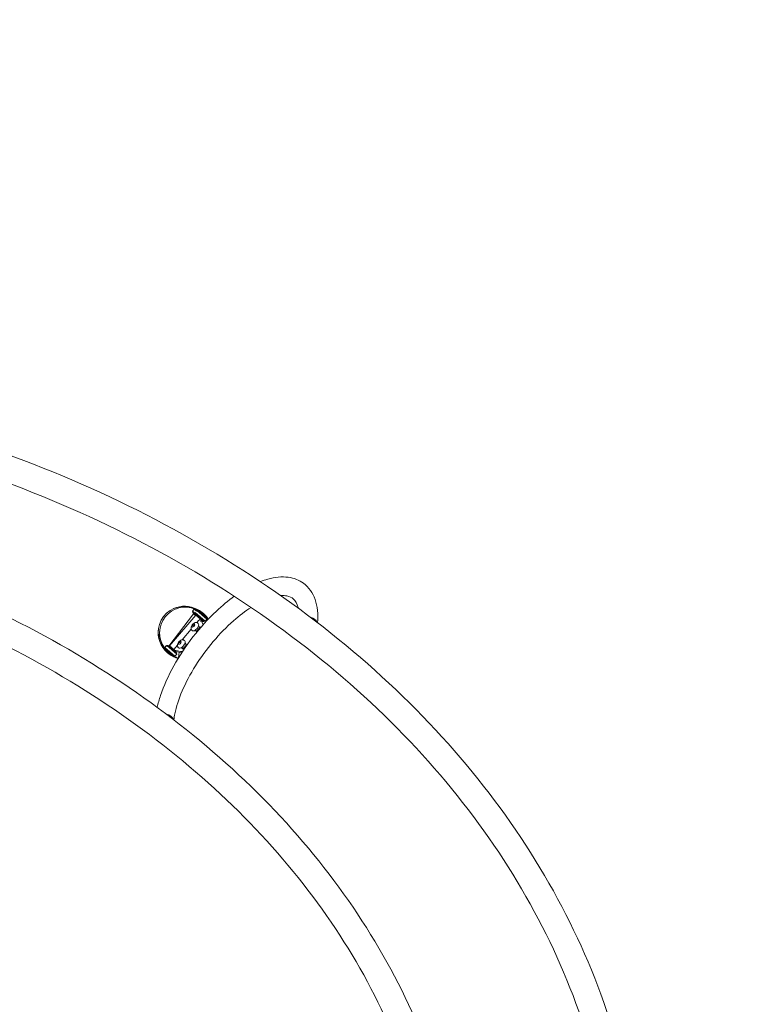
# Model space of a CAD drawing. Units: millimetres. Extents: x -4691 to 6112, y -4357 to 7706.
# Drawn here: x 1612 to 3289, y 726 to 2962 of the extents above; entities that cross this region are included whole.
import ezdxf

# ---------------------------------------------------------------- set-up
doc = ezdxf.new("R2010")
doc.units = ezdxf.units.MM
doc.header["$MEASUREMENT"] = 0
doc.layers.add('B', color=3, linetype='Continuous')
doc.styles.add('KATALOG', font='swissl.ttf')
doc.dimstyles.new('KATALOG$0', dxfattribs={"dimscale": 200, "dimtxt": 1.75, "dimasz": 1, "dimexe": 0, "dimexo": 0, "dimgap": 0.3, "dimtad": 1, "dimlfac": 0.001, "dimzin": 0, "dimtxsty": 'KATALOG', "dimblk1": 'KATPFEIL', "dimblk2": 'KATPFEIL', "dimsah": 1, "dimcen": 1, "dimse1": 1, "dimse2": 1, "dimclrd": 256, "dimclre": 256, "dimclrt": 3, "dimadec": 0, "dimazin": 0, "dimtfac": 1, "dimtmove": 0, "dimatfit": 3, "dimldrblk": 'KATPFEIL', "dimfxl": 0, "dimtvp": 1, "dimtolj": 1, "dimtzin": 0, "dimarcsym": 0})

# ---------------------------------------------------------------- blocks, each defined once
blk = doc.blocks.new('KATPFEIL')
at = {"layer": 'B', "ltscale": 1000}
for p, q in [((0, -1), (0, 1)), ((-1, 0), (0, 0)), ((1, 0), (0, 0))]:
    blk.add_line(p, q, dxfattribs=at)
blk = doc.blocks.new('*D11')
at = {"layer": 'B', "linetype": 'ByBlock', "lineweight": -2}
blk.add_line((5249.1, -1038.2), (5249.1, 5755.5), dxfattribs=at)
at = {"layer": 'DEFPOINTS', "color": 0}
for p in [(14.3, 5955.5), (5249.1, 5955.5), (2997.1, -1238.2)]:
    blk.add_point(p, dxfattribs=at)
at = {"layer": 'B', "lineweight": -2, "xscale": 200, "yscale": 200, "zscale": 200}
for p, rotation in [((5249.1, 5955.5), 90), ((5249.1, -1238.2), 270)]:
    blk.add_blockref('KATPFEIL', p, dxfattribs=dict(at, rotation=rotation))
at = {"layer": 'B', "color": 3, "insert": (4980.3, 2272.2), "char_height": 350, "attachment_point": 5, "rotation": 90, "style": 'KATALOG'}
blk.add_mtext('\\A1;7,19', dxfattribs=at)
blk = doc.blocks.new('*D12')
at = {"layer": 'B', "linetype": 'ByBlock', "lineweight": -2}
blk.add_line((5912.2, -2955.6), (5912.2, 7305.5), dxfattribs=at)
at = {"layer": 'DEFPOINTS', "color": 0}
for p in [(14.3, 7505.5), (5912.2, 7505.5), (2977.3, -3155.6)]:
    blk.add_point(p, dxfattribs=at)
at = {"layer": 'B', "lineweight": -2, "xscale": 200, "yscale": 200, "zscale": 200}
for p, rotation in [((5912.2, 7505.5), 90), ((5912.2, -3155.6), 270)]:
    blk.add_blockref('KATPFEIL', p, dxfattribs=dict(at, rotation=rotation))
at = {"layer": 'B', "color": 3, "insert": (5643.3, 2079), "char_height": 350, "attachment_point": 5, "rotation": 90, "style": 'KATALOG'}
blk.add_mtext('\\A1;10,66', dxfattribs=at)

msp = doc.modelspace()

# ---------------------------------------------------------------- linework, layer by layer
at = {"color": 0, "linetype": 'Continuous', "lineweight": 0}
for p, q in [((2006.153, 1612.588), (1950.206, 1539.554)), ((2004.312, 1618.407), (2007.961, 1623.17)), ((2004.312, 1618.407), (2010.671, 1613.536)), ((2004.684, 1615.603), (2004.312, 1618.407)), ((2012.567, 1609.564), (2004.684, 1615.603)), ((2007.555, 1612.774), (2006.153, 1612.588)), ((2010.929, 1608.929), (2006.153, 1612.588)), ((2007.555, 1612.774), (2011.583, 1609.688)), ((2010.765, 1623.542), (2007.961, 1623.17)), ((2013.374, 1619.024), (2007.961, 1623.17)), ((2009.936, 1610.949), (2010.24, 1611.346)), ((2010.356, 1615.575), (2032.82, 1596.232)), ((2030.095, 1595.938), (2010.658, 1612.675)), ((2010.765, 1623.542), (2014.966, 1620.323)), ((2036.831, 1600.695), (2014.12, 1620.251)), ((2016.918, 1620.481), (2014.951, 1620.334)), ((2016.918, 1620.481), (2036.62, 1603.516)), ((2024.067, 1615.555), (2023.459, 1614.849)), ((2024.067, 1615.555), (2025.674, 1614.171)), ((2025.75, 1616.047), (2024.79, 1614.933)), ((2025.066, 1613.465), (2025.674, 1614.171)), ((2029.08, 1611.239), (2028.472, 1610.532)), ((2030.688, 1609.854), (2029.08, 1611.239)), ((2029.965, 1610.477), (2030.924, 1611.592)), ((2011.687, 1609.809), (1951.656, 1540.094)), ((2005.108, 1588.013), (2008.325, 1589.961)), ((2008.325, 1589.961), (2009.442, 1588.027)), ((2012.197, 1609.847), (2011.687, 1609.809)), ((2021.509, 1601.352), (2011.687, 1609.809)), ((2013.677, 1609.416), (2026.738, 1598.169)), ((2014.099, 1592.746), (2018.563, 1597.93)), ((2016.125, 1591.722), (2017.278, 1590.839)), ((2019.929, 1599.947), (2022.185, 1594.987)), ((2020.09, 1599.704), (2021.509, 1601.352)), ((2021.509, 1601.352), (2023.445, 1599.685)), ((2026.702, 1596.881), (2023.445, 1599.685)), ((2023.445, 1599.685), (2028.095, 1587.69)), ((2024.464, 1600.127), (2024.791, 1600.506)), ((2025.324, 1599.792), (2024.632, 1600.322)), ((2025.324, 1599.792), (2025.58, 1599.826)), ((2027.665, 1594.397), (2026.702, 1596.881)), ((2026.843, 1596.759), (2026.702, 1596.881)), ((2026.738, 1598.169), (2026.843, 1596.759)), ((2026.843, 1596.759), (2026.778, 1596.684)), ((2027.665, 1594.397), (2037.435, 1597.874)), ((2030.079, 1609.148), (2030.688, 1609.854)), ((2030.095, 1595.938), (2032.499, 1596.118)), ((2033.061, 1596.318), (2036.831, 1600.695)), ((2036.62, 1603.516), (2036.831, 1600.695)), ((1980.344, 1553.546), (2001.292, 1577.874)), ((2003.009, 1584.131), (2005.108, 1588.013)), ((2004.126, 1582.196), (2003.009, 1584.131)), ((2004.912, 1582.673), (2003.009, 1584.131)), ((2003.354, 1575.051), (2004.507, 1574.169)), ((2007.342, 1584.145), (2004.126, 1582.196)), ((2008.05, 1585.76), (2005.108, 1588.013)), ((2009.442, 1588.027), (2007.342, 1584.145)), ((2010.353, 1575.359), (2010.544, 1575.212)), ((2014.147, 1571.401), (2012.277, 1573.011)), ((2017.65, 1584.885), (2018.26, 1584.418)), ((2020.76, 1582.862), (2022.523, 1581.344)), ((1972.176, 1544.677), (1974.215, 1548.558)), ((1973.365, 1542.823), (1972.176, 1544.677)), ((1974.041, 1543.248), (1972.176, 1544.677)), ((1976.594, 1544.851), (1973.365, 1542.823)), ((1974.215, 1548.558), (1977.444, 1550.586)), ((1974.215, 1548.558), (1977.156, 1546.305)), ((1978.633, 1548.732), (1976.594, 1544.851)), ((1977.444, 1550.586), (1978.633, 1548.732)), ((1985.304, 1552.348), (1986.457, 1551.465)), ((1988.134, 1544.973), (1990.071, 1543.306)), ((1940.459, 1535.053), (1944.108, 1539.816)), ((1940.459, 1535.053), (1941.829, 1534.004)), ((1940.831, 1532.249), (1940.459, 1535.053)), ((1961.471, 1516.438), (1940.831, 1532.249)), ((1941.669, 1536.157), (1945.584, 1540.704)), ((1941.669, 1536.157), (1964.402, 1516.582)), ((1941.879, 1533.337), (1941.669, 1536.157)), ((1961.581, 1516.371), (1941.879, 1533.337)), ((1944.911, 1539.923), (1944.108, 1539.816)), ((1944.537, 1539.488), (1944.108, 1539.816)), ((1948.404, 1540.914), (1945.584, 1540.704)), ((1968.317, 1521.129), (1945.584, 1540.704)), ((1947.562, 1525.274), (1946.979, 1524.513)), ((1948.521, 1526.359), (1947.575, 1525.261)), ((1948.404, 1540.914), (1968.107, 1523.949)), ((1948.827, 1526.124), (1949.419, 1525.614)), ((1949.419, 1525.614), (1949.449, 1525.648)), ((1950.206, 1539.554), (1953.981, 1536.663)), ((1950.234, 1539.339), (1950.206, 1539.554)), ((1951.656, 1540.094), (1961.478, 1531.636)), ((1951.762, 1538.683), (1951.656, 1540.094)), ((1965.402, 1526.938), (1951.762, 1538.683)), ((1952.75, 1520.805), (1953.709, 1521.92)), ((1953.022, 1522.91), (1952.825, 1522.682)), ((1954.432, 1521.297), (1952.825, 1522.682)), ((1953.709, 1536.347), (1954.035, 1536.726)), ((1954.432, 1521.297), (1954.709, 1521.618)), ((1961.478, 1531.636), (1970.059, 1541.602)), ((1963.414, 1529.969), (1961.478, 1531.636)), ((1962.802, 1528.517), (1963.128, 1528.896)), ((1964.681, 1527.206), (1962.869, 1528.594)), ((1976.946, 1526.932), (1963.414, 1529.969)), ((1966.671, 1527.165), (1963.414, 1529.969)), ((1964.402, 1516.582), (1968.317, 1521.129)), ((1964.681, 1527.206), (1965.036, 1527.253)), ((1965.402, 1526.938), (1966.812, 1527.043)), ((1966.671, 1527.165), (1979.6, 1524.263)), ((1966.671, 1527.165), (1966.812, 1527.043)), ((1966.877, 1527.119), (1966.812, 1527.043)), ((1968.107, 1523.949), (1968.317, 1521.129)), ((1972.534, 1535.677), (1973.686, 1534.794)), ((1973.547, 1525.622), (1972.58, 1513.164)), ((1981.588, 1533.455), (1979.652, 1535.122)), ((1952.4, 1520.36), (1952.744, 1520.81)), ((1961.471, 1516.438), (1961.499, 1516.442)), ((1961.581, 1516.371), (1964.402, 1516.582))]:
    msp.add_line(p, q, dxfattribs=at)
for centre, start, end in [((1986.118, 1569.99), 61.79753, 114.472153), ((1989.25, 1568.426), 103.521444, 111.194651), ((1989.25, 1568.426), 52.530874, 79.500571), ((1989.25, 1568.426), 46.006682, 52.530874), ((1989.25, 1568.426), 32.335136, 46.006682), ((1986.118, 1569.99), 170.620408, 229.284185), ((1989.25, 1568.426), 167.342906, 216.003344), ((1989.25, 1568.426), 218.332998, 226.006682), ((1986.118, 1569.99), 229.284185, 235.808376), ((1989.25, 1568.426), 226.006682, 232.530874), ((1986.118, 1569.99), 235.808376, 245.14077), ((1989.25, 1568.426), 232.530874, 252.646432)]:
    msp.add_arc(centre, 60, start, end, dxfattribs=at)
at = {"color": 0, "linetype": 'Continuous', "lineweight": 0, "extrusion": (1.78203e-16, 3.35427e-17, -1)}
for start_param, end_param in [(-1.3715315, 1.3715315), (-1.44170308, -1.38563185)]:
    msp.add_ellipse((1984.895, 1570.926), major_axis=(-46.591, 35.691), ratio=0.99676498, start_param=start_param, end_param=end_param, dxfattribs=at)
at = {"color": 0, "linetype": 'Continuous', "lineweight": 0, "extrusion": (1.86259e-16, 3.0767e-17, -1)}
for centre, major_axis, start_param, end_param in [((1988.083, 1569.431), (-44.474, 38.296), -1.33572802, 1.25328698), ((1988.083, 1569.431), (-44.474, 38.296), 1.26805658, 1.3715315), ((1988.083, 1569.431), (-44.474, 38.296), 1.38563185, 1.52258488), ((1990.417, 1567.421), (44.474, -38.296), -1.52258488, -1.38563185), ((1990.417, 1567.421), (44.474, -38.296), -1.3715315, -1.29679703), ((1990.417, 1567.421), (44.474, -38.296), 1.39274439, 1.52258488), ((1990.417, 1567.421), (44.474, -38.296), -0.12962736, 0.01708961), ((1990.417, 1567.421), (44.474, -38.296), 1.18434246, 1.3715315)]:
    msp.add_ellipse(centre, major_axis=major_axis, ratio=0.99676498, start_param=start_param, end_param=end_param, dxfattribs=at)
at = {"color": 0, "linetype": 'Continuous', "lineweight": 0, "extrusion": (8.20941e-17, 1.07166e-16, -1)}
for centre, end_param in [((2010.892, 1582.504), 1.2336346), ((1980.071, 1543.129), 3.14159265)]:
    msp.add_ellipse(centre, major_axis=(6.385, 8.335), ratio=0.45451948, start_param=0, end_param=end_param, dxfattribs=at)
at = {"color": 0, "linetype": 'Continuous', "lineweight": 0}
for centre, start_param, end_param in [((2266.713, 1590.421), 0.32970589, 1.39606489), ((1940.253, 1370.102), 0.30510428, 1.42369399)]:
    msp.add_ellipse(centre, major_axis=(21.091, -2.146), ratio=0.7168622, start_param=start_param, end_param=end_param, dxfattribs=at)
at = {"color": 0, "linetype": 'Continuous', "lineweight": 0, "extrusion": (3.12545e-16, -6.83683e-17, -1)}
msp.add_ellipse((2010.892, 1582.504), major_axis=(-6.385, -8.335), ratio=0.45451948, start_param=-1.90795805, end_param=0, dxfattribs=at)
at = {"color": 0, "linetype": 'Continuous', "lineweight": 0, "extrusion": (2.97152e-16, -6.47209e-17, -1)}
for centre, major_axis, end_param in [((2016.519, 1577.937), (-4.241, -4.926), 0.54578551), ((1983.893, 1540.048), (-4.241, -4.926), 0.23158467), ((1985.829, 1538.381), (4.241, 4.926), 0.73453997)]:
    msp.add_ellipse(centre, major_axis=major_axis, ratio=0.51099307, start_param=0, end_param=end_param, dxfattribs=at)
at = {"color": 0, "linetype": 'Continuous', "lineweight": 0, "extrusion": (1.76023e-16, 1.54564e-17, -1)}
msp.add_ellipse((2014.827, 1579.49), major_axis=(-3.953, -5.16), ratio=0.51099307, start_param=-2.63247583, end_param=-0.42575711, dxfattribs=at)
at = {"color": 0, "linetype": 'Continuous', "lineweight": 0, "extrusion": (2.07446e-16, -9.91837e-18, -1)}
msp.add_ellipse((2016.519, 1577.937), major_axis=(4.241, 4.926), ratio=0.51099307, start_param=-0.52783713, end_param=0, dxfattribs=at)
at = {"color": 0, "linetype": 'Continuous', "lineweight": 0, "extrusion": (1.60666e-16, 3.48518e-17, -1)}
msp.add_ellipse((1984.421, 1539.798), major_axis=(-3.953, -5.16), ratio=0.51099307, start_param=-2.73257392, end_param=-0.28035812, dxfattribs=at)
at = {"color": 0, "linetype": 'Continuous', "lineweight": 0, "extrusion": (2.22415e-16, -3.75894e-17, -1)}
msp.add_ellipse((1983.893, 1540.048), major_axis=(4.241, 4.926), ratio=0.51099307, start_param=-0.4051009, end_param=0, dxfattribs=at)
at = {"color": 0, "linetype": 'Continuous', "lineweight": 0, "extrusion": (1.80732e-16, -4.83196e-17, -1)}
msp.add_ellipse((1984.861, 1539.214), major_axis=(-9.788, -11.367), ratio=0.51099307, start_param=-0.7568526, end_param=-0.26615907, dxfattribs=at)
at = {"color": 0, "linetype": 'Continuous', "lineweight": 0, "extrusion": (1.66259e-16, 2.0359e-17, -1)}
msp.add_ellipse((1985.829, 1538.381), major_axis=(-4.241, -4.926), ratio=0.51099307, start_param=-1.13573311, end_param=0, dxfattribs=at)
at = {"color": 0, "linetype": 'Continuous', "lineweight": 0, "extrusion": (2.80073e-16, 5.64141e-18, -1)}
msp.add_ellipse((1940.253, 1370.102), major_axis=(17.908, -1.822), ratio=0.7168622, start_param=-0.87272231, end_param=-0.85607421, dxfattribs=at)
at = {"color": 0, "linetype": 'Continuous', "lineweight": 0}
for points, knots in [([(497.112, 2163.46), (761.33, 2163.46), (1025.507, 2131.416), (1528.366, 2006.253), (1766.972, 1913.153), (2195.503, 1674.648), (2385.367, 1529.274), (2697.693, 1199.967), (2820.101, 1016.063), (2984.918, 627.484), (3027.262, 422.87), (3027.262, 218.199)], [1.57079633, 1.57079633, 1.57079633, 1.57079633, 1.88495559, 1.88495559, 2.19911486, 2.19911486, 2.51327412, 2.51327412, 2.82743339, 2.82743339, 3.14159265, 3.14159265, 3.14159265, 3.14159265]), ([(497.112, 2103.16), (756.492, 2103.16), (1015.829, 2071.685), (1508.914, 1948.955), (1742.577, 1857.72), (2161.247, 1624.703), (2346.178, 1482.968), (2649.379, 1163.282), (2767.604, 985.407), (2926.389, 611.048), (2966.962, 414.627), (2966.962, 218.199)], [1.57079633, 1.57079633, 1.57079633, 1.57079633, 1.88495559, 1.88495559, 2.19911486, 2.19911486, 2.51327412, 2.51327412, 2.82743339, 2.82743339, 3.14159265, 3.14159265, 3.14159265, 3.14159265]), ([(2629.291, 131.71), (2629.291, 316.326), (2591.093, 500.888), (2442.456, 851.321), (2332.08, 1017.135), (2050.53, 1313.993), (1879.405, 1445.012), (1493.234, 1659.94), (1278.242, 1743.824), (842.629, 1852.249), (623.78, 1880.878), (404.141, 1884.95)], [3.14159265, 3.14159265, 3.14159265, 3.14159265, 3.45575192, 3.45575192, 3.76991118, 3.76991118, 4.08407045, 4.08407045, 4.39822972, 4.39822972, 4.68819058, 4.68819058, 4.68819058, 4.68819058]), ([(2568.991, 131.71), (2568.991, 308.083), (2532.564, 484.453), (2389.959, 820.664), (2283.765, 980.45), (2011.341, 1267.687), (1845.15, 1395.067), (1468.84, 1604.507), (1258.791, 1686.526), (815.503, 1796.861), (582.341, 1825.16), (349.141, 1825.16)], [3.14159265, 3.14159265, 3.14159265, 3.14159265, 3.45575192, 3.45575192, 3.76991118, 3.76991118, 4.08407045, 4.08407045, 4.39822972, 4.39822972, 4.71238898, 4.71238898, 4.71238898, 4.71238898]), ([(2288.187, 1592.501), (2289.709, 1611.729), (2288.156, 1629.633), (2277.447, 1660.17), (2268.551, 1673.126), (2246.34, 1689.454), (2234.363, 1693.96), (2206.987, 1697.65), (2191.339, 1695.963), (2169.667, 1689.92), (2163.997, 1688.007), (2158.28, 1685.77)], [0.95884174, 0.95884174, 0.95884174, 0.95884174, 1.28147276, 1.28147276, 1.57978602, 1.57978602, 1.82522703, 1.82522703, 2.11411528, 2.11411528, 2.21508614, 2.21508614, 2.21508614, 2.21508614]), ([(2099.12, 1652.561), (2085.397, 1642.661), (2071.73, 1631.32), (2039.7, 1601.264), (2021.693, 1581.418), (1988.926, 1539.27), (1974.155, 1516.993), (1949.135, 1471.924), (1938.91, 1449.143), (1928.507, 1418.069), (1925.949, 1409.1), (1923.915, 1400.326)], [2.55705841, 2.55705841, 2.55705841, 2.55705841, 2.79345157, 2.79345157, 3.12590924, 3.12590924, 3.45632266, 3.45632266, 3.78839391, 3.78839391, 3.92606639, 3.92606639, 3.92606639, 3.92606639]), ([(2244.304, 1625.494), (2244.17, 1626.067), (2244.031, 1626.63), (2241.487, 1636.332), (2237.748, 1642.267), (2229.458, 1649.699), (2224.896, 1652.023), (2214.559, 1654.002), (2209.972, 1654.284), (2204.726, 1653.919)], [1.212868909, 1.212868909, 1.212868909, 1.212868909, 1.231237471, 1.231237471, 1.535671166, 1.535671166, 1.794734062, 1.794734062, 1.952320596, 1.952320596, 1.952320596, 1.952320596]), ([(2137.233, 1627.245), (2124.171, 1618.868), (2110.662, 1608.617), (2081.508, 1582.996), (2065.914, 1567.038), (2036.61, 1532.382), (2022.92, 1513.664), (1999.038, 1475.593), (1988.844, 1456.244), (1973.043, 1419.249), (1967.387, 1401.585), (1963.127, 1380.913), (1962.354, 1376.291), (1961.792, 1371.86)], [2.46970153, 2.46970153, 2.46970153, 2.46970153, 2.72951763, 2.72951763, 3.03578251, 3.03578251, 3.34491178, 3.34491178, 3.65352145, 3.65352145, 3.95798384, 3.95798384, 4.04965119, 4.04965119, 4.04965119, 4.04965119]), ([(2003.354, 1575.051), (2002.803, 1575.474), (2002.33, 1575.992), (2001.575, 1577.13), (2001.31, 1577.749), (2000.924, 1579.089), (2000.855, 1579.793), (2000.866, 1581.415), (2001.031, 1582.281), (2001.598, 1584.221), (2002.077, 1585.26), (2003.21, 1587.183), (2003.855, 1588.067), (2005.288, 1589.683), (2006.07, 1590.415), (2007.863, 1591.731), (2008.872, 1592.316), (2010.604, 1592.827), (2011.116, 1592.935), (2012.507, 1593.05), (2013.465, 1592.983), (2015.027, 1592.427), (2015.608, 1592.118), (2016.125, 1591.722)], [1.57079633, 1.57079633, 1.57079633, 1.57079633, 1.72569219, 1.72569219, 1.8948771, 1.8948771, 2.11210761, 2.11210761, 2.43651073, 2.43651073, 2.87948966, 2.87948966, 3.29847296, 3.29847296, 3.71228356, 3.71228356, 4.15490608, 4.15490608, 4.32164224, 4.32164224, 4.56706929, 4.56706929, 4.71238898, 4.71238898, 4.71238898, 4.71238898]), ([(1972.534, 1535.677), (1971.982, 1536.099), (1971.509, 1536.618), (1970.754, 1537.755), (1970.489, 1538.374), (1970.103, 1539.715), (1970.035, 1540.419), (1970.045, 1542.041), (1970.21, 1542.907), (1970.777, 1544.847), (1971.256, 1545.886), (1972.389, 1547.808), (1973.034, 1548.693), (1974.467, 1550.308), (1975.25, 1551.041), (1977.042, 1552.357), (1978.051, 1552.941), (1979.783, 1553.453), (1980.296, 1553.56), (1981.686, 1553.675), (1982.644, 1553.609), (1984.206, 1553.052), (1984.787, 1552.744), (1985.304, 1552.348)], [1.57079633, 1.57079633, 1.57079633, 1.57079633, 1.72569219, 1.72569219, 1.8948771, 1.8948771, 2.11210761, 2.11210761, 2.43651073, 2.43651073, 2.87948966, 2.87948966, 3.29847296, 3.29847296, 3.71228356, 3.71228356, 4.15490608, 4.15490608, 4.32164224, 4.32164224, 4.56706929, 4.56706929, 4.71238898, 4.71238898, 4.71238898, 4.71238898])]:
    msp.add_open_spline(points, degree=3, knots=knots, dxfattribs=at)
for points, weights in [([(2008.05, 1585.76), (2007.966, 1585.427), (2007.873, 1585.126)], [1, 1.01974843845, 1.03445486702]), ([(2008.248, 1585.82), (2008.151, 1585.79), (2008.05, 1585.76)], [1.01256378157, 1.00656007031, 1]), ([(1977.156, 1546.305), (1977.054, 1545.877), (1976.936, 1545.501)], [1, 1.02551625803, 1.04261522895]), ([(1977.399, 1546.383), (1977.281, 1546.344), (1977.156, 1546.305)], [1.01528928197, 1.00806510434, 1])]:
    msp.add_rational_spline(points, weights, degree=2, dxfattribs=at)

# ---------------------------------------------------------------- dimensions: what is measured, and where the dimension line sits
at = {"layer": 'B'}
for base, p1, p2, picture, middle in [((5912.16, 7505.546), (2977.262, -3155.572), (14.335, 7505.546), '*D12', (5912.16, 2078.998)), ((5249.125, 5955.546), (2997.112, -1238.238), (14.337, 5955.546), '*D11', (5249.125, 2272.2))]:
    dim = msp.add_linear_dim(base=base, p1=p1, p2=p2, angle=90, dimstyle='KATALOG$0', override={"dimarcsym": 1}, dxfattribs=at)
    dim.commit()
    dim.dimension.update_dxf_attribs({"geometry": picture, "text_midpoint": middle, "dimtype": 160})

doc.saveas('drawing.dxf')
